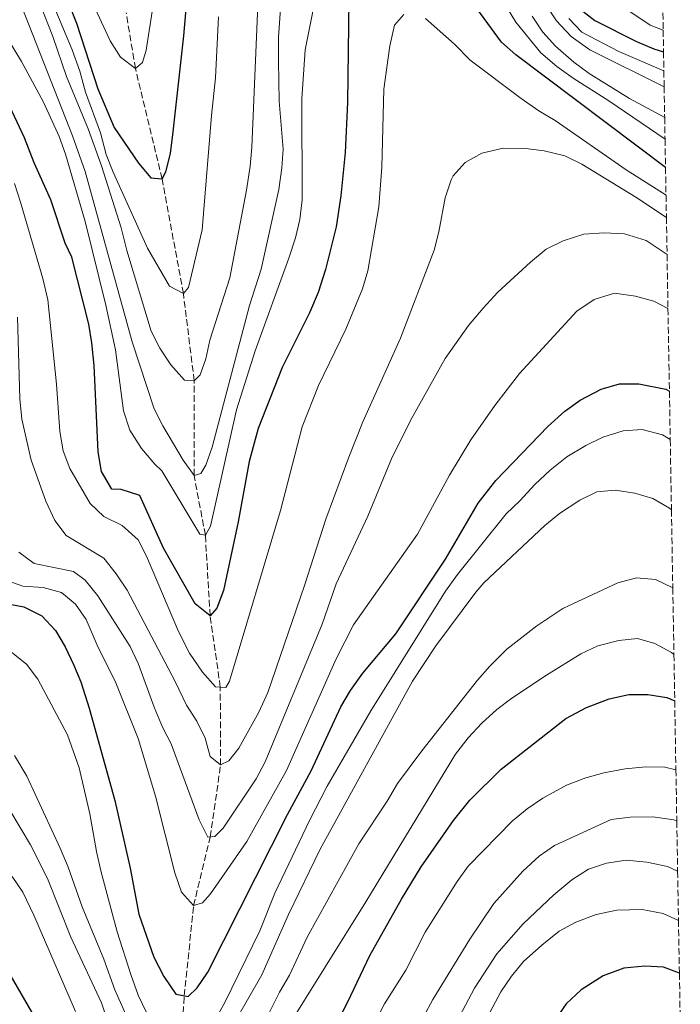
# Model space of a CAD drawing. Units: metres. Extents: x 613386 to 616811, y 4782586 to 4784957.
# Drawn here: x 616610 to 616785, y 4784162 to 4784423 of the extents above; entities that cross this region are included whole.
import ezdxf

# ---------------------------------------------------------------- set-up
doc = ezdxf.new("R2010")
doc.units = ezdxf.units.M
doc.header["$MEASUREMENT"] = 0
doc.linetypes.add('DGN Style 3', pattern=[2.435891, 1.739922, -0.695969])
for name, color, linetype, lineweight in [('Barranco lineal', 142, 'DGN Style 3', 13), ('Curva de nivel directora', 30, 'Continuous', 30), ('Curva de nivel intermedia', 30, 'Continuous', 0), ('Zona arbolada', 92, 'DGN Style 3', 0)]:
    doc.layers.add(name, color=color, linetype=linetype, lineweight=lineweight)

msp = doc.modelspace()

# ---------------------------------------------------------------- linework, layer by layer
at = {"layer": 'Barranco lineal', "color": 142, "linetype": 'DGN Style 3', "lineweight": 13}
msp.add_polyline3d([(616649.97, 4784022.31, 500), (616650.57, 4784034.19, 495), (616650.84, 4784049.06, 490), (616650.69, 4784064.62, 485), (616650.05, 4784074.18, 480), (616649.09, 4784089.17, 475), (616649.06, 4784107.77, 470), (616651.43, 4784120.22, 465), (616651.66, 4784137.78, 460), (616652.64, 4784147.65, 455), (616653.81, 4784164.33, 450), (616656.26, 4784188.19, 445), (616660.65, 4784206.32, 440), (616663.41, 4784225.4, 435), (616663.33, 4784245.98, 430), (616660.65, 4784264.89, 425), (616659.38, 4784286.21, 420), (616656.39, 4784302, 415), (616656.43, 4784327.07, 410), (616653.57, 4784350.09, 405), (616647.94, 4784380.46, 400), (616640.87, 4784409.66, 395), (616638.43, 4784424.36, 390)], dxfattribs=at)
at = {"layer": 'Curva de nivel directora', "color": 30, "linetype": 'Continuous', "lineweight": 30, "flags": 128}
for points, elevation in [([(616615.75, 4784445.76), (616625.31, 4784421.67), (616630.96, 4784404.24), (616635.29, 4784394.06), (616641.72, 4784384.61), (616644.91, 4784380.75), (616647.94, 4784380.46), (616648.93, 4784382.35), (616650.15, 4784387.2), (616650.89, 4784392.94), (616653.68, 4784418.31), (616656.36, 4784448.9)], 400), ([(616697.32, 4784427.9), (616697.04, 4784400.65), (616696.38, 4784387.4), (616695.28, 4784376), (616694.02, 4784367.81), (616691.16, 4784356.48), (616689.23, 4784350.44), (616686.98, 4784345.05), (616679.74, 4784330.55), (616673.36, 4784314.4), (616670.99, 4784305.7), (616668.05, 4784289.71), (616664.15, 4784271.55), (616662.45, 4784266.85), (616660.65, 4784264.89), (616656.66, 4784268.03), (616656.3, 4784268.64), (616648.26, 4784282.73), (616642.06, 4784296.68), (616637.12, 4784298.3), (616634.66, 4784298.39), (616631.87, 4784303.01), (616631.04, 4784308.23), (616629.97, 4784331.07), (616629.35, 4784337.07), (616628.51, 4784342), (616624.02, 4784359.75), (616622.27, 4784363.44), (616618.5, 4784374.89), (616614.03, 4784384.74), (616611.51, 4784391.3), (616606.9, 4784401.1)], 425), ([(616781.18, 4784383.51), (616741.53, 4784413.3), (616737.73, 4784416.64), (616728.57, 4784429.26)], 425), ([(616758.46, 4784425.4), (616762.44, 4784422.37), (616773.46, 4784416.83), (616778.06, 4784414.86), (616780.65, 4784414.1)], 400), ([(616604.76, 4784268.45), (616611.36, 4784267.2), (616616.11, 4784264.87), (616619.74, 4784261), (616622.27, 4784256.69), (616624.51, 4784251.97), (616626.44, 4784247.36), (616628.66, 4784240.46), (616635.46, 4784215.98), (616639.49, 4784198.14), (616641.81, 4784185.91), (616645.76, 4784174.56), (616648.39, 4784169.43), (616651.57, 4784164.78), (616654.85, 4784164.12), (616657.25, 4784166.41), (616660.08, 4784170.54), (616681.14, 4784212.33), (616687.37, 4784223.89), (616695.22, 4784240.76), (616697.76, 4784245.07), (616701.09, 4784249.67), (616709.77, 4784260.05), (616722.9, 4784279.87), (616731.56, 4784294.69), (616736.25, 4784300.63), (616749.99, 4784314.91), (616754.55, 4784319.02), (616758.62, 4784321.91), (616764.17, 4784324.83), (616768.98, 4784326.19), (616774.15, 4784326.21), (616781.27, 4784324.78), (616782.2, 4784324.27)], 450), ([(616694.58, 4784158), (616697.05, 4784162.74), (616702.88, 4784174.97), (616711.32, 4784189.88), (616716.5, 4784198.42), (616725.1, 4784210.73), (616729.42, 4784216.09), (616737.66, 4784224.26), (616754.83, 4784237.67), (616760.23, 4784240.6), (616766.3, 4784242.89), (616771.44, 4784244.06), (616776.53, 4784244), (616781.48, 4784243.29), (616783.61, 4784242.35)], 475), ([(616606.65, 4784171.62), (616622.77, 4784143.75)], 475), ([(616784.85, 4784170.29), (616780.66, 4784171.88), (616775.67, 4784172.21), (616770.13, 4784171.64), (616764.65, 4784169.63), (616758.85, 4784165.95), (616754.86, 4784162.2), (616738.88, 4784139.05)], 500)]:
    msp.add_lwpolyline(points, dxfattribs=dict(at, elevation=elevation))
at = {"layer": 'Curva de nivel intermedia', "color": 30, "linetype": 'Continuous', "lineweight": 0, "flags": 128}
for points, elevation in [([(616612.14, 4784443.38), (616624.12, 4784414.62), (616626.16, 4784408.93), (616627.7, 4784403.44), (616631.61, 4784392.67), (616633.16, 4784386.91), (616635.01, 4784382.26), (616644.06, 4784362.16), (616649.92, 4784352.08), (616653.57, 4784350.09), (616654.92, 4784351.71), (616658.52, 4784367.01), (616660.97, 4784397.23), (616662.07, 4784407.18), (616662.9, 4784423.36)], 405), ([(616615.78, 4784426.41), (616619.04, 4784418.12), (616622.67, 4784407.54), (616628.36, 4784393.66), (616631.92, 4784383.92), (616637.09, 4784367.5), (616638.6, 4784361.54), (616645.04, 4784340.14), (616647.33, 4784335.69), (616650.25, 4784331.28), (616653.85, 4784327.24), (616656.43, 4784327.07), (616657.98, 4784328.65), (616659.49, 4784332.88), (616660.6, 4784337.76), (616665.85, 4784354.31), (616670.28, 4784377.43), (616671.26, 4784383.84), (616671.65, 4784388.82), (616673.87, 4784441.08)], 410), ([(616602.79, 4784424.49), (616610.7, 4784411.47), (616616.52, 4784400.77), (616620.65, 4784391.65), (616622.41, 4784386.97), (616627.58, 4784369.17), (616633.08, 4784347.01), (616635.63, 4784335.19), (616637.76, 4784319.11), (616639.38, 4784313.95), (616642.44, 4784309.15), (616646, 4784304.94), (616647.87, 4784303.2), (616657.95, 4784286.49), (616659.38, 4784286.21), (616660.76, 4784288.55), (616667.6, 4784319.37), (616672.58, 4784334.94), (616681.5, 4784359.45), (616683.26, 4784364.82), (616684.42, 4784369.68), (616684.98, 4784374.94), (616684.88, 4784401.63), (616685.78, 4784414.58), (616689.99, 4784435.98)], 420), ([(616624.45, 4784437.93), (616634.19, 4784417.01), (616636.9, 4784412.66), (616640.87, 4784409.66), (616642.73, 4784411.25), (616643.71, 4784414.54), (616646.33, 4784431.66)], 395), ([(616610.83, 4784425.96), (616624.19, 4784391.8), (616627.54, 4784382.38), (616640.03, 4784337.34), (616645.81, 4784319.66), (616648.09, 4784315.14), (616653.48, 4784306.07), (616656.39, 4784302), (616658.15, 4784302.47), (616659.49, 4784304.73), (616661.16, 4784309.44), (616671.07, 4784346.95), (616674.12, 4784356.55), (616678.81, 4784377.64), (616679.65, 4784383.35), (616679.95, 4784388.34), (616678.96, 4784401.02), (616678.76, 4784411.59), (616678.76, 4784417.91), (616679.43, 4784428.05)], 415), ([(616738.85, 4784426.45), (616741.6, 4784421.95), (616748.2, 4784413.76), (616752.41, 4784410.16), (616756.72, 4784407.11), (616766.14, 4784401.1), (616781.05, 4784390.93)], 420), ([(616749.56, 4784426.4), (616752.32, 4784422.23), (616756.21, 4784418.12), (616761.17, 4784414.62), (616780.81, 4784404.84)], 410), ([(616768.27, 4784427.05), (616777.14, 4784421.09), (616780.56, 4784419.79)], 395), ([(616711.9, 4784423.9), (616709.45, 4784421.1), (616708.2, 4784415.64), (616706.63, 4784404.2), (616706.08, 4784383.54), (616705.28, 4784373.06), (616702.35, 4784356.17), (616700.95, 4784351.36), (616696.6, 4784340.68), (616689.34, 4784325.82), (616684.98, 4784314.85), (616679.31, 4784292.72), (616665.76, 4784247.53), (616664.76, 4784245.86), (616662.09, 4784246.09), (616658.61, 4784249.99), (616655.16, 4784254.95), (616652.31, 4784260.73), (616643.83, 4784280.64), (616641.59, 4784284.97), (616637.33, 4784288.71), (616632.49, 4784291.11), (616628.86, 4784294.55), (616623.51, 4784303.8), (616621.72, 4784308.47), (616620.88, 4784313.61), (616620.02, 4784326.18), (616617.67, 4784348.43), (616616.39, 4784354.08), (616610.48, 4784374.33), (616608.83, 4784379.22)], 430), ([(616781.31, 4784376.14), (616770.73, 4784382.86), (616752, 4784395.92), (616747.64, 4784398.43), (616743, 4784401.7), (616729.46, 4784411.83), (616725.34, 4784416.08), (616717.61, 4784422.87)], 430), ([(616745.92, 4784423.46), (616748.72, 4784419.3), (616752.02, 4784415.53), (616756.91, 4784411.29), (616760.94, 4784408.36), (616771.63, 4784401.75), (616780.95, 4784396.71)], 415), ([(616755.56, 4784422.91), (616759.01, 4784419.28), (616768.82, 4784414.16), (616780.74, 4784409.03)], 405), ([(616781.41, 4784370.26), (616773.34, 4784375.62), (616759.01, 4784384.34), (616754.53, 4784386.57), (616749.05, 4784387.84), (616744.09, 4784388.48), (616738.22, 4784388.55), (616732.53, 4784387.23), (616728.16, 4784384.79), (616725, 4784381.25), (616724.48, 4784380.19), (616722.84, 4784375.48), (616721.22, 4784366.45), (616719.95, 4784361.63), (616711.07, 4784338.35), (616701.04, 4784316.2), (616697.37, 4784306.85), (616691.27, 4784290.43), (616685.65, 4784272.92), (616675.9, 4784244.57), (616673.55, 4784239.34), (616668.21, 4784229.86), (616665.63, 4784226.48), (616663.41, 4784225.4), (616660.67, 4784227.64), (616659.35, 4784232.46), (616657.16, 4784237), (616654.42, 4784241.19), (616651.42, 4784247.48), (616638.66, 4784271.62), (616635.8, 4784275.99), (616632.48, 4784280.13), (616622.58, 4784286.07), (616619.56, 4784290.1), (616617.16, 4784295.15), (616613.3, 4784306.04), (616610.78, 4784316.87), (616610.25, 4784322.28), (616609.66, 4784343.88)], 435), ([(616781.58, 4784360.45), (616776.05, 4784364.12), (616770.36, 4784365.88), (616764.94, 4784366.21), (616759.54, 4784365.82), (616754.06, 4784364.09), (616749.59, 4784361.86), (616745.47, 4784358.38), (616736.82, 4784350.46), (616732.91, 4784346.26), (616729, 4784341.65), (616722.84, 4784332.91), (616714.1, 4784317.33), (616708.86, 4784306.87), (616702.38, 4784291.26), (616694.03, 4784273.31), (616690.34, 4784262.67), (616675.17, 4784226.22), (616672.85, 4784221.71), (616664.11, 4784208.67), (616661.9, 4784206.44), (616660.07, 4784206.26), (616657.72, 4784210.92), (616650.35, 4784230.97), (616648.04, 4784235.41), (616645.81, 4784240.71), (616641.7, 4784252.05), (616639.45, 4784256.76), (616630.89, 4784270.15), (616627.58, 4784274.26), (616624.47, 4784276.6), (616614.08, 4784278.72), (616610.03, 4784281.71)], 440), ([(616781.82, 4784346.15), (616778.07, 4784348.14), (616773.24, 4784349.42), (616767.67, 4784350.2), (616762.3, 4784348.57), (616757.67, 4784345.46), (616742.51, 4784328.96), (616736.03, 4784320.53), (616729.61, 4784311.44), (616724, 4784302.07), (616715.54, 4784286.47), (616698.57, 4784262.43), (616693.99, 4784253.45), (616680.85, 4784223.91), (616670.36, 4784205.19), (616660.74, 4784191.31), (616658.66, 4784188.9), (616656.26, 4784188.19), (616653.06, 4784191.75), (616651.33, 4784196.88), (616646.2, 4784217.18), (616641.6, 4784232.39), (616635.68, 4784247.12), (616630.77, 4784257.08), (616627.86, 4784263.85), (616624.97, 4784267.95), (616621.28, 4784271.05), (616616.47, 4784272.38), (616611.08, 4784272.71), (616606.83, 4784274.19)], 445), ([(616662.04, 4784158.18), (616664.5, 4784162.6), (616673.78, 4784181.55), (616677.79, 4784191.46), (616686.96, 4784210.71), (616691.64, 4784219.82), (616703.19, 4784239.68), (616722.98, 4784271.4), (616726.1, 4784275.78), (616739, 4784291.87), (616742.64, 4784295.3), (616746.58, 4784299.63), (616750.64, 4784303.4), (616755.03, 4784306.9), (616760.05, 4784309.95), (616764.57, 4784312.1), (616769.98, 4784313.8), (616774.97, 4784314.18), (616780.34, 4784312.71), (616782.42, 4784311.47)], 455), ([(616663.26, 4784150.67), (616674.37, 4784169.88), (616681.38, 4784185.81), (616689.77, 4784203.15), (616714.19, 4784247.53), (616720.34, 4784256.95), (616730.93, 4784271.15), (616733.06, 4784273.55), (616749.25, 4784288.79), (616753.12, 4784291.96), (616758.51, 4784295.49), (616762.99, 4784297.68), (616767.88, 4784298.13), (616773.01, 4784297.29), (616777.81, 4784295.9), (616782.24, 4784293.38), (616782.74, 4784292.86)], 460), ([(616673.43, 4784154.21), (616679.03, 4784165.28), (616681.66, 4784169.8), (616686.31, 4784179.84), (616699.97, 4784204.5), (616707.5, 4784215.82), (616710.21, 4784220.53), (616716.65, 4784229.18), (616731.4, 4784247.8), (616734.66, 4784251.58), (616739.18, 4784256.06), (616747.09, 4784262.17), (616754.03, 4784266.8), (616768.53, 4784273.58), (616773.53, 4784274.91), (616778.51, 4784274.51), (616783.09, 4784272.23)], 465), ([(616669.84, 4784137.84), (616701.82, 4784189.16), (616725.57, 4784228.3), (616728.91, 4784232.55), (616732.52, 4784236.42), (616736.5, 4784240.07), (616740.51, 4784243.1), (616749.65, 4784249.18), (616758.74, 4784254.82), (616763.28, 4784256.93), (616768.78, 4784258.37), (616773.79, 4784258.87), (616778.35, 4784257.52), (616782.75, 4784255.14), (616783.4, 4784254.63)], 470), ([(616608.18, 4784255.17), (616612.06, 4784252.11), (616615.06, 4784248.1), (616622.9, 4784233.35), (616626.01, 4784224.61), (616628.84, 4784212.49), (616630.56, 4784202.53), (616631.76, 4784197.43), (616636.06, 4784181.25), (616639.63, 4784170), (616641.59, 4784164.53), (616645.9, 4784155.54)], 455), ([(616608.91, 4784227.92), (616612.11, 4784222.4), (616620.99, 4784203.37), (616623.11, 4784198.32), (616626.74, 4784187.86), (616632.47, 4784173.99), (616635.46, 4784165.9), (616644.95, 4784144.53)], 460), ([(616712.45, 4784171.14), (616717.59, 4784181.13), (616725.99, 4784194.61), (616728.95, 4784198.64), (616740.68, 4784210.6), (616744.52, 4784213.82), (616748.67, 4784216.62), (616754.98, 4784220.03), (616760.08, 4784222.02), (616764.89, 4784223.36), (616770.49, 4784224.36), (616775.99, 4784224.95), (616780.99, 4784224.86), (616783.92, 4784224.15)], 480), ([(616604.84, 4784218.05), (616613.06, 4784204.31), (616617.61, 4784195.37), (616623.79, 4784179.83), (616631.86, 4784162.45), (616639.79, 4784138.44)], 465), ([(616714.8, 4784154.53), (616719.6, 4784163.39), (616729.36, 4784179.32), (616735.77, 4784188.76), (616743.37, 4784197.31), (616747.7, 4784201.23), (616751.8, 4784204.09), (616766.83, 4784210.96), (616771.8, 4784211.55), (616777.83, 4784211.67), (616783.38, 4784210.91)], 485), ([(616783.38, 4784210.91), (616784.16, 4784210.51)], 485), ([(616717.31, 4784141.2), (616730.6, 4784166.33), (616736.54, 4784175.45), (616743.47, 4784183.39), (616751.64, 4784191.01), (616756.37, 4784194.97), (616760.79, 4784197.81), (616765.52, 4784199.43), (616770.73, 4784200.19), (616776.27, 4784199.72), (616781.73, 4784198.51), (616784.38, 4784197.26)], 490), ([(616608.28, 4784195.9), (616611.05, 4784191.73), (616613.99, 4784185.66), (616624.98, 4784160.18)], 470), ([(616734.74, 4784160.08), (616737.61, 4784165.38), (616740.38, 4784169.55), (616743.61, 4784173.37), (616748.45, 4784177.76), (616753.05, 4784181.4), (616757.42, 4784183.83), (616762.84, 4784185.83), (616768.33, 4784186.95), (616775, 4784187.18), (616780.56, 4784186.08), (616784.61, 4784184.28)], 495), ([(616704.12, 4784157.05), (616706.81, 4784162.18), (616712.45, 4784171.14)], 480)]:
    msp.add_lwpolyline(points, dxfattribs=dict(at, elevation=elevation))
at = {"layer": 'Zona arbolada', "color": 92, "linetype": 'DGN Style 3', "lineweight": 0}
msp.add_polyline3d([(616780.48, 4784424.36, 399.18), (616780.56, 4784419.79, 401.56), (616780.65, 4784414.1, 404.22), (616780.74, 4784409.03, 406.72), (616780.81, 4784404.84, 409.01), (616780.95, 4784396.71, 412.36), (616781.05, 4784390.93, 415.04), (616781.18, 4784383.51, 418.18), (616781.31, 4784376.14, 421.3), (616781.41, 4784370.26, 424.01), (616781.58, 4784360.45, 427.88), (616781.82, 4784346.15, 433.2), (616782.2, 4784324.27, 441.07), (616782.42, 4784311.47, 445.89), (616782.74, 4784292.86, 452.66), (616783.09, 4784272.23, 460.11), (616783.4, 4784254.63, 466.53), (616783.61, 4784242.35, 471.18), (616783.92, 4784224.15, 477.8), (616784.16, 4784210.51, 482.9), (616784.38, 4784197.26, 487.87), (616784.61, 4784184.28, 492.75), (616784.85, 4784170.29, 497.97), (616785.09, 4784156.04, 503.27)], dxfattribs=at)

doc.saveas('drawing.dxf')
